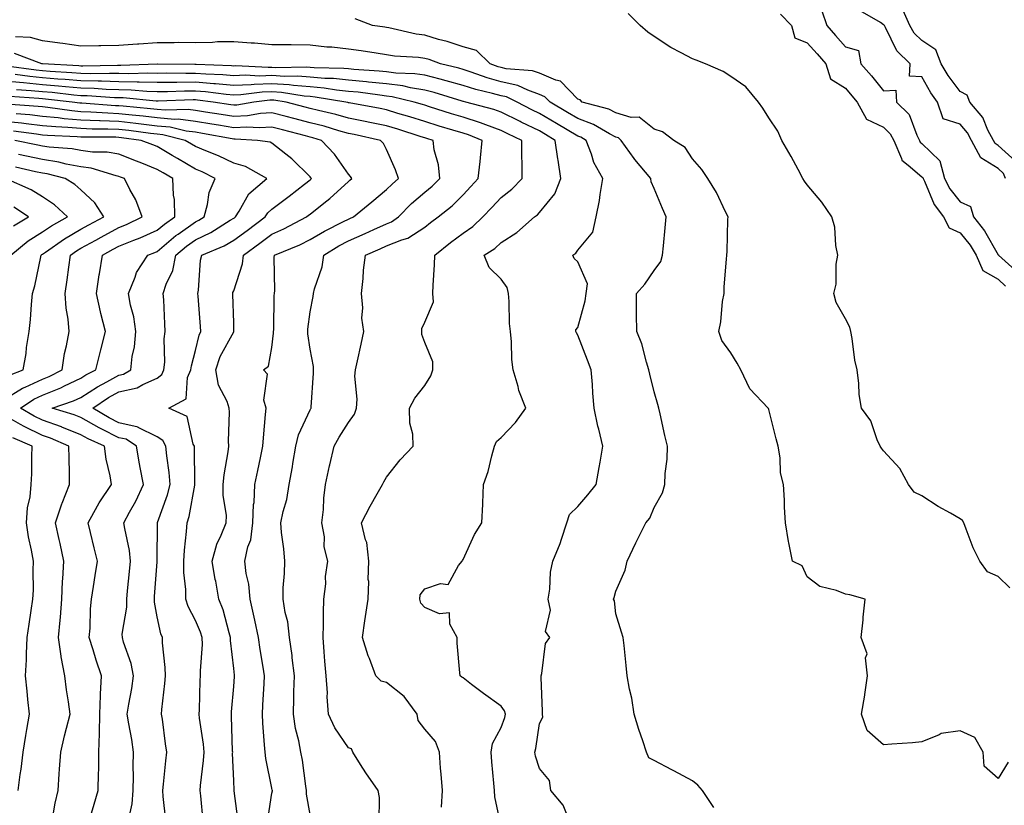
# Model space of a CAD drawing. Units: inches. Extents: x 926243 to 928883, y 7358618 to 7361258.
# Drawn here: x 927602 to 927860, y 7360538 to 7360743 of the extents above; entities that cross this region are included whole.
import ezdxf

# ---------------------------------------------------------------- set-up
doc = ezdxf.new("R2010")
doc.units = ezdxf.units.IN
doc.header["$MEASUREMENT"] = 0
doc.layers.add('Contour_92627358', color=7, linetype='Continuous', true_color=0xc2d2d8)

msp = doc.modelspace()

# ---------------------------------------------------------------- linework, layer by layer
at = {"layer": 'Contour_92627358'}
for points in [[(927811.93, 7360745.8, 3378), (927813.17, 7360741.92, 3378), (927815.5, 7360739.37, 3378), (927818.05, 7360736.37, 3378), (927821.51, 7360735.38, 3378), (927822.12, 7360731.92, 3378), (927824.88, 7360728.75, 3378), (927828.05, 7360724.88, 3378), (927831.21, 7360725.08, 3378), (927831.41, 7360721.92, 3378), (927834.77, 7360718.64, 3378), (927836.72, 7360713.25, 3378), (927837.41, 7360711.92, 3378), (927837.61, 7360711.47, 3378), (927838.05, 7360711.09, 3378), (927842.73, 7360706.6, 3378), (927843.98, 7360701.92, 3378), (927845.35, 7360699.22, 3378), (927848.05, 7360695.88, 3378), (927850.8, 7360694.67, 3378), (927851.57, 7360691.92, 3378), (927854.43, 7360688.3, 3378), (927858.05, 7360682, 3378), (927858.12, 7360681.99, 3378), (927858.13, 7360681.92, 3378), (927863.3, 7360677.17, 3378)], [(927859.94, 7360701.92, 3378), (927859.42, 7360703.29, 3378), (927858.05, 7360704.53, 3378), (927853.48, 7360707.35, 3378), (927851.04, 7360711.92, 3378), (927850.01, 7360713.88, 3378), (927848.05, 7360716.13, 3378), (927843.67, 7360717.53, 3378), (927842.17, 7360721.92, 3378), (927840.44, 7360724.31, 3378), (927838.05, 7360728.5, 3378), (927834.86, 7360728.73, 3378), (927835.04, 7360731.92, 3378), (927831.49, 7360735.36, 3378), (927828.55, 7360741.41, 3378), (927828.26, 7360741.92, 3378), (927828.19, 7360742.06, 3378), (927828.05, 7360742.15, 3378), (927827.21, 7360742.76, 3378), (927821.92, 7360745.79, 3378)], [(927862.59, 7360706.46, 3377), (927858.05, 7360710.58, 3377), (927857.22, 7360711.09, 3377), (927856.78, 7360711.92, 3377), (927855.36, 7360714.61, 3377), (927853.99, 7360717.86, 3377), (927850.6, 7360721.92, 3377), (927849.9, 7360723.77, 3377), (927848.05, 7360724.74, 3377), (927844.98, 7360728.85, 3377), (927843.12, 7360731.92, 3377), (927841.74, 7360735.61, 3377), (927838.05, 7360738.03, 3377), (927836.08, 7360739.95, 3377), (927834.91, 7360741.92, 3377), (927832.8, 7360746.67, 3377)], [(927860.63, 7360549.34, 3378), (927858.05, 7360545.08, 3378), (927854.39, 7360548.26, 3378), (927854.09, 7360551.92, 3378), (927851.95, 7360555.82, 3378), (927848.05, 7360557.56, 3378), (927843.13, 7360556.84, 3378), (927842.61, 7360556.48, 3378), (927838.05, 7360554.61, 3378), (927835.57, 7360554.4, 3378), (927830.19, 7360554.06, 3378), (927828.05, 7360553.89, 3378), (927823.76, 7360557.63, 3378), (927822.28, 7360561.92, 3378), (927823.15, 7360566.82, 3378), (927823.16, 7360567.03, 3378), (927823.86, 7360571.92, 3378), (927823.36, 7360576.61, 3378), (927823.76, 7360577.64, 3378), (927822.2, 7360581.92, 3378), (927822.69, 7360586.56, 3378), (927822.75, 7360587.22, 3378), (927823.25, 7360591.92, 3378), (927819.2, 7360593.07, 3378), (927818.05, 7360593.27, 3378), (927815.77, 7360594.2, 3378), (927811.35, 7360595.22, 3378), (927808.05, 7360597.75, 3378), (927806.77, 7360600.64, 3378), (927804.2, 7360601.92, 3378), (927803.25, 7360606.72, 3378), (927803.16, 7360607.03, 3378), (927802.37, 7360611.92, 3378), (927802.13, 7360616, 3378), (927802.09, 7360617.87, 3378), (927801.87, 7360621.92, 3378), (927801.1, 7360624.96, 3378), (927801.03, 7360628.94, 3378), (927800.51, 7360631.92, 3378), (927799.98, 7360633.85, 3378), (927798.05, 7360641.57, 3378), (927797.93, 7360641.8, 3378), (927797.87, 7360641.92, 3378), (927793.05, 7360646.92, 3378), (927790.74, 7360651.92, 3378), (927789.79, 7360653.66, 3378), (927788.05, 7360656.33, 3378), (927785.75, 7360659.62, 3378), (927784.93, 7360661.92, 3378), (927785.47, 7360664.5, 3378), (927785.95, 7360669.81, 3378), (927786.31, 7360671.92, 3378), (927786.38, 7360673.59, 3378), (927786.99, 7360680.86, 3378), (927787.04, 7360681.92, 3378), (927787.14, 7360682.83, 3378), (927787.33, 7360691.2, 3378), (927787.4, 7360691.92, 3378), (927786.7, 7360693.27, 3378), (927784.38, 7360698.25, 3378), (927782.07, 7360701.92, 3378), (927780.47, 7360704.34, 3378), (927778.05, 7360707.13, 3378), (927776.16, 7360710.02, 3378), (927773.15, 7360711.92, 3378), (927770.24, 7360714.11, 3378), (927768.05, 7360714.89, 3378), (927764.09, 7360717.96, 3378), (927762.05, 7360717.92, 3378), (927758.05, 7360719.1, 3378), (927756.19, 7360720.06, 3378), (927749.17, 7360721.92, 3378), (927748.67, 7360722.55, 3378), (927748.05, 7360722.67, 3378), (927743.54, 7360727.41, 3378), (927742.33, 7360727.64, 3378), (927738.05, 7360729.49, 3378), (927736.24, 7360730.12, 3378), (927729.34, 7360730.63, 3378), (927728.05, 7360730.93, 3378), (927727.27, 7360731.14, 3378), (927725.12, 7360731.92, 3378), (927721.55, 7360735.42, 3378), (927718.05, 7360736.37, 3378), (927713.89, 7360737.76, 3378), (927711.64, 7360738.33, 3378), (927708.05, 7360739.39, 3378), (927705.82, 7360739.69, 3378), (927698.64, 7360741.33, 3378), (927698.05, 7360741.42, 3378), (927697.62, 7360741.49, 3378), (927694.35, 7360741.92, 3378), (927689.85, 7360743.72, 3378)], [(927861.06, 7360594.93, 3377), (927858.05, 7360597.88, 3377), (927855.22, 7360599.09, 3377), (927853.2, 7360601.92, 3377), (927851.48, 7360605.35, 3377), (927849.69, 7360610.28, 3377), (927849.01, 7360611.92, 3377), (927848.66, 7360612.53, 3377), (927848.05, 7360612.98, 3377), (927845.54, 7360614.43, 3377), (927842.34, 7360616.2, 3377), (927838.05, 7360618.96, 3377), (927836.09, 7360619.96, 3377), (927834.57, 7360621.92, 3377), (927832.28, 7360626.16, 3377), (927828.05, 7360630.7, 3377), (927827.53, 7360631.4, 3377), (927827.14, 7360631.92, 3377), (927826.39, 7360633.58, 3377), (927824.75, 7360638.62, 3377), (927822.31, 7360641.92, 3377), (927821.63, 7360645.5, 3377), (927821.6, 7360648.37, 3377), (927821.11, 7360651.92, 3377), (927820.55, 7360654.42, 3377), (927819.84, 7360660.13, 3377), (927819.51, 7360661.92, 3377), (927819.19, 7360663.07, 3377), (927818.05, 7360665.25, 3377), (927815.67, 7360669.53, 3377), (927815.01, 7360671.92, 3377), (927815.64, 7360674.33, 3377), (927815.66, 7360679.53, 3377), (927816.07, 7360681.92, 3377), (927815.57, 7360684.4, 3377), (927815.32, 7360689.19, 3377), (927814.52, 7360691.92, 3377), (927811.93, 7360695.8, 3377), (927808.05, 7360700.28, 3377), (927807.4, 7360701.27, 3377), (927806.97, 7360701.92, 3377), (927805.68, 7360704.3, 3377), (927803.85, 7360707.72, 3377), (927801.46, 7360711.92, 3377), (927800.43, 7360714.3, 3377), (927798.05, 7360717.83, 3377), (927796.46, 7360720.33, 3377), (927795.33, 7360721.92, 3377), (927792.01, 7360725.88, 3377), (927788.05, 7360728.64, 3377), (927786.05, 7360729.92, 3377), (927781.45, 7360731.92, 3377), (927778.99, 7360732.86, 3377), (927778.05, 7360733.24, 3377), (927775.13, 7360734.84, 3377), (927772.38, 7360736.24, 3377), (927768.05, 7360739.05, 3377), (927766.38, 7360740.25, 3377), (927764.42, 7360741.92, 3377), (927761.26, 7360745.13, 3377)], [(927801.09, 7360744.96, 3377), (927803.94, 7360741.92, 3377), (927804.85, 7360738.72, 3377), (927808.05, 7360737.42, 3377), (927810.68, 7360734.55, 3377), (927812.93, 7360731.92, 3377), (927814.14, 7360728.01, 3377), (927818.05, 7360725.53, 3377), (927819.73, 7360723.6, 3377), (927821.12, 7360721.92, 3377), (927823.59, 7360717.46, 3377), (927828.05, 7360715.39, 3377), (927829.8, 7360713.67, 3377), (927830.71, 7360711.92, 3377), (927832.77, 7360707.2, 3377), (927832.84, 7360706.71, 3377), (927834.5, 7360705.47, 3377), (927838.05, 7360702.42, 3377), (927838.3, 7360702.17, 3377), (927838.37, 7360701.92, 3377), (927838.71, 7360701.26, 3377), (927841.26, 7360695.13, 3377), (927843.69, 7360691.92, 3377), (927845.19, 7360689.07, 3377), (927848.05, 7360687.76, 3377), (927850.67, 7360684.54, 3377), (927852.3, 7360681.92, 3377), (927854.03, 7360677.9, 3377), (927858.05, 7360675.59, 3377), (927859.93, 7360673.8, 3377)], [(927783.63, 7360537.5, 3379), (927780.7, 7360541.92, 3379), (927779.47, 7360543.34, 3379), (927778.05, 7360544.43, 3379), (927773.17, 7360547.03, 3379), (927772.66, 7360547.31, 3379), (927768.05, 7360549.8, 3379), (927766.61, 7360550.48, 3379), (927766.05, 7360551.92, 3379), (927765.06, 7360554.91, 3379), (927764.01, 7360557.87, 3379), (927762.77, 7360561.92, 3379), (927762.23, 7360566.1, 3379), (927761.57, 7360568.4, 3379), (927760.97, 7360571.92, 3379), (927760.71, 7360574.58, 3379), (927760.16, 7360579.8, 3379), (927759.96, 7360581.92, 3379), (927759.48, 7360583.35, 3379), (927758.05, 7360588.14, 3379), (927757.63, 7360591.5, 3379), (927757.43, 7360591.92, 3379), (927757.59, 7360592.39, 3379), (927758.05, 7360594.02, 3379), (927760.43, 7360599.54, 3379), (927760.95, 7360601.92, 3379), (927763.25, 7360606.72, 3379), (927763.68, 7360607.55, 3379), (927765.89, 7360611.92, 3379), (927766.87, 7360613.1, 3379), (927768.05, 7360615.94, 3379), (927770.19, 7360619.78, 3379), (927770.79, 7360621.92, 3379), (927770.94, 7360624.81, 3379), (927771.41, 7360628.56, 3379), (927771.56, 7360631.92, 3379), (927770.84, 7360634.72, 3379), (927769.59, 7360640.38, 3379), (927769.22, 7360641.92, 3379), (927768.96, 7360642.83, 3379), (927768.05, 7360646.14, 3379), (927766.9, 7360650.77, 3379), (927766.67, 7360651.92, 3379), (927766.01, 7360653.96, 3379), (927764.81, 7360658.68, 3379), (927763.5, 7360661.92, 3379), (927763.46, 7360666.51, 3379), (927763.46, 7360667.34, 3379), (927763.42, 7360671.92, 3379), (927765.61, 7360674.36, 3379), (927768.05, 7360677.91, 3379), (927769.74, 7360680.23, 3379), (927770.19, 7360681.92, 3379), (927770.45, 7360684.32, 3379), (927770.88, 7360689.09, 3379), (927771.2, 7360691.92, 3379), (927770.21, 7360694.08, 3379), (927768.05, 7360699.34, 3379), (927767.24, 7360701.11, 3379), (927767.13, 7360701.92, 3379), (927763.01, 7360706.88, 3379), (927762.82, 7360707.15, 3379), (927759.41, 7360711.92, 3379), (927758.68, 7360712.55, 3379), (927758.05, 7360712.74, 3379), (927756.36, 7360713.61, 3379), (927752.21, 7360716.08, 3379), (927748.05, 7360717.61, 3379), (927745.34, 7360719.21, 3379), (927740.82, 7360721.92, 3379), (927739.46, 7360723.33, 3379), (927738.05, 7360723.93, 3379), (927734.96, 7360725.01, 3379), (927732.38, 7360726.25, 3379), (927728.05, 7360727.25, 3379), (927724.4, 7360728.27, 3379), (927720.18, 7360729.79, 3379), (927718.05, 7360730.46, 3379), (927716.92, 7360730.78, 3379), (927712.11, 7360731.92, 3379), (927709.16, 7360733.03, 3379), (927708.05, 7360733.35, 3379), (927706.39, 7360733.57, 3379), (927700.08, 7360733.94, 3379), (927698.05, 7360734.26, 3379), (927695.3, 7360734.68, 3379), (927691.43, 7360735.3, 3379), (927688.05, 7360735.8, 3379), (927683.72, 7360736.25, 3379), (927682.44, 7360736.31, 3379), (927678.05, 7360736.83, 3379), (927673.09, 7360736.88, 3379), (927673, 7360736.87, 3379), (927668.05, 7360736.92, 3379), (927663.48, 7360737.35, 3379), (927662.63, 7360737.34, 3379), (927658.05, 7360737.71, 3379), (927653.79, 7360737.66, 3379), (927652.47, 7360737.5, 3379), (927648.05, 7360737.45, 3379), (927643.6, 7360737.47, 3379), (927642.52, 7360737.45, 3379), (927638.05, 7360737.46, 3379), (927633.23, 7360737.1, 3379), (927632.89, 7360737.08, 3379), (927628.05, 7360736.69, 3379), (927623.31, 7360736.66, 3379), (927622.76, 7360736.63, 3379), (927618.05, 7360736.59, 3379), (927613.4, 7360737.27, 3379), (927612.61, 7360737.36, 3379), (927608.05, 7360737.98, 3379), (927604.91, 7360738.78, 3379), (927601.02, 7360738.95, 3379)], [(927745.77, 7360534.2, 3380), (927744.23, 7360538.1, 3380), (927740.99, 7360541.92, 3380), (927740.67, 7360544.54, 3380), (927738.05, 7360547.69, 3380), (927737.02, 7360550.89, 3380), (927736.82, 7360551.92, 3380), (927737.09, 7360552.88, 3380), (927738.05, 7360559.48, 3380), (927738.88, 7360561.08, 3380), (927738.85, 7360561.92, 3380), (927738.83, 7360562.7, 3380), (927738.47, 7360571.5, 3380), (927738.46, 7360571.92, 3380), (927738.68, 7360572.55, 3380), (927739.58, 7360580.39, 3380), (927740.75, 7360581.92, 3380), (927739.62, 7360583.49, 3380), (927740.91, 7360589.06, 3380), (927740.32, 7360591.92, 3380), (927740.73, 7360594.6, 3380), (927740.96, 7360599.01, 3380), (927741.52, 7360601.92, 3380), (927743.48, 7360606.49, 3380), (927743.77, 7360607.64, 3380), (927745.2, 7360611.92, 3380), (927745.92, 7360614.05, 3380), (927748.05, 7360616.18, 3380), (927750.73, 7360619.24, 3380), (927752.87, 7360621.92, 3380), (927753.63, 7360626.35, 3380), (927753.9, 7360627.77, 3380), (927754.64, 7360631.92, 3380), (927753.53, 7360636.44, 3380), (927753.3, 7360637.17, 3380), (927752.34, 7360641.92, 3380), (927751.98, 7360645.85, 3380), (927751.91, 7360648.07, 3380), (927751.59, 7360651.92, 3380), (927750.6, 7360654.47, 3380), (927748.05, 7360661.01, 3380), (927747.69, 7360661.56, 3380), (927747.53, 7360661.92, 3380), (927747.57, 7360662.4, 3380), (927748.05, 7360663.01, 3380), (927749.99, 7360669.98, 3380), (927750.22, 7360671.92, 3380), (927750.57, 7360674.44, 3380), (927748.05, 7360680.19, 3380), (927747.12, 7360680.99, 3380), (927746.75, 7360681.92, 3380), (927747.53, 7360682.44, 3380), (927748.05, 7360683.2, 3380), (927752.03, 7360687.94, 3380), (927752.83, 7360691.92, 3380), (927753.78, 7360696.19, 3380), (927753.91, 7360697.78, 3380), (927754.65, 7360701.92, 3380), (927752.24, 7360706.11, 3380), (927751.63, 7360708.33, 3380), (927750.24, 7360711.92, 3380), (927748.87, 7360712.74, 3380), (927748.05, 7360713.04, 3380), (927745.31, 7360714.66, 3380), (927742.47, 7360716.34, 3380), (927738.05, 7360718.98, 3380), (927736.07, 7360719.94, 3380), (927732.19, 7360721.92, 3380), (927729.39, 7360723.26, 3380), (927728.05, 7360723.57, 3380), (927725.76, 7360724.21, 3380), (927721.36, 7360725.23, 3380), (927718.05, 7360726.28, 3380), (927713.65, 7360727.52, 3380), (927712.08, 7360727.89, 3380), (927708.05, 7360728.95, 3380), (927705.48, 7360729.35, 3380), (927700.47, 7360729.5, 3380), (927698.05, 7360729.81, 3380), (927696.14, 7360730.01, 3380), (927689.5, 7360730.47, 3380), (927688.05, 7360730.62, 3380), (927686.87, 7360730.74, 3380), (927679.1, 7360730.87, 3380), (927678.05, 7360730.96, 3380), (927677.16, 7360731.03, 3380), (927669.07, 7360730.9, 3380), (927668.05, 7360730.97, 3380), (927667.07, 7360730.94, 3380), (927658.6, 7360731.37, 3380), (927658.05, 7360731.35, 3380), (927657.52, 7360731.39, 3380), (927648.23, 7360731.74, 3380), (927648.05, 7360731.75, 3380), (927647.88, 7360731.75, 3380), (927638.1, 7360731.87, 3380), (927638.05, 7360731.87, 3380), (927638, 7360731.87, 3380), (927628.5, 7360731.47, 3380), (927628.05, 7360731.48, 3380), (927627.63, 7360731.5, 3380), (927618.63, 7360731.35, 3380), (927618.05, 7360731.36, 3380), (927617.53, 7360731.4, 3380), (927608.08, 7360731.89, 3380), (927608.03, 7360731.9, 3380), (927607.86, 7360731.92, 3380), (927600.74, 7360734.61, 3380)], [(927728.05, 7360532.51, 3381), (927726.38, 7360540.25, 3381), (927726.25, 7360541.92, 3381), (927726.1, 7360543.88, 3381), (927725.56, 7360549.43, 3381), (927725.36, 7360551.92, 3381), (927725.75, 7360554.22, 3381), (927728.05, 7360558.4, 3381), (927728.96, 7360561.01, 3381), (927729.17, 7360561.92, 3381), (927728.92, 7360562.79, 3381), (927728.05, 7360563.97, 3381), (927723.44, 7360567.31, 3381), (927720.3, 7360569.67, 3381), (927718.05, 7360571.35, 3381), (927717.7, 7360571.57, 3381), (927717.29, 7360571.92, 3381), (927717.25, 7360572.72, 3381), (927716.54, 7360580.41, 3381), (927716.47, 7360581.92, 3381), (927714.58, 7360585.39, 3381), (927714.47, 7360588.34, 3381), (927711.89, 7360588.08, 3381), (927708.05, 7360589.77, 3381), (927707, 7360590.87, 3381), (927706.73, 7360591.92, 3381), (927706.86, 7360593.11, 3381), (927708.05, 7360594.62, 3381), (927712.15, 7360596.01, 3381), (927714.18, 7360595.79, 3381), (927716.89, 7360600.76, 3381), (927717.81, 7360601.92, 3381), (927717.88, 7360602.09, 3381), (927718.05, 7360602.31, 3381), (927721.08, 7360608.89, 3381), (927722.93, 7360611.92, 3381), (927723.18, 7360616.79, 3381), (927723.18, 7360617.05, 3381), (927723.42, 7360621.92, 3381), (927724.61, 7360625.36, 3381), (927725.54, 7360629.41, 3381), (927726.26, 7360631.92, 3381), (927726.78, 7360633.19, 3381), (927728.05, 7360634.26, 3381), (927731.81, 7360638.16, 3381), (927734.48, 7360641.92, 3381), (927732.63, 7360646.51, 3381), (927732.43, 7360647.54, 3381), (927731.12, 7360651.92, 3381), (927730.77, 7360654.64, 3381), (927730.7, 7360659.27, 3381), (927730.42, 7360661.92, 3381), (927730.18, 7360664.05, 3381), (927730.15, 7360669.82, 3381), (927729.95, 7360671.92, 3381), (927729.56, 7360673.43, 3381), (927728.05, 7360675.66, 3381), (927724.84, 7360678.71, 3381), (927723.59, 7360681.92, 3381), (927726.33, 7360683.64, 3381), (927728.05, 7360685.24, 3381), (927732.11, 7360687.86, 3381), (927736.78, 7360691.92, 3381), (927737.48, 7360692.49, 3381), (927738.05, 7360693.05, 3381), (927742.03, 7360697.94, 3381), (927743.66, 7360701.92, 3381), (927742.89, 7360706.76, 3381), (927742.85, 7360707.12, 3381), (927742.17, 7360711.92, 3381), (927739.58, 7360713.45, 3381), (927738.05, 7360714.37, 3381), (927733.29, 7360716.68, 3381), (927732.97, 7360716.83, 3381), (927728.05, 7360719.3, 3381), (927726.12, 7360719.99, 3381), (927718.75, 7360721.92, 3381), (927718.18, 7360722.05, 3381), (927718.05, 7360722.1, 3381), (927717.81, 7360722.16, 3381), (927710.53, 7360724.4, 3381), (927708.05, 7360725.05, 3381), (927704.34, 7360725.62, 3381), (927702.26, 7360726.14, 3381), (927698.05, 7360726.66, 3381), (927693.3, 7360727.17, 3381), (927692.76, 7360727.21, 3381), (927688.05, 7360727.68, 3381), (927684.19, 7360728.06, 3381), (927681.87, 7360728.1, 3381), (927678.05, 7360728.42, 3381), (927674.81, 7360728.68, 3381), (927671.35, 7360728.63, 3381), (927668.05, 7360728.84, 3381), (927664.87, 7360728.74, 3381), (927661.04, 7360728.93, 3381), (927658.05, 7360728.81, 3381), (927655.19, 7360729.06, 3381), (927650.75, 7360729.22, 3381), (927648.05, 7360729.43, 3381), (927645.54, 7360729.41, 3381), (927640.5, 7360729.47, 3381), (927638.05, 7360729.44, 3381), (927635.64, 7360729.52, 3381), (927630.66, 7360729.31, 3381), (927628.05, 7360729.37, 3381), (927625.57, 7360729.44, 3381), (927620.61, 7360729.36, 3381), (927618.05, 7360729.42, 3381), (927615.75, 7360729.62, 3381), (927610.06, 7360729.91, 3381), (927608.05, 7360730.07, 3381), (927606.37, 7360730.24, 3381), (927598.66, 7360731.31, 3381)], [(927712.42, 7360537.55, 3382), (927712.63, 7360541.92, 3382), (927712.3, 7360546.17, 3382), (927712.18, 7360547.79, 3382), (927711.85, 7360551.92, 3382), (927710.83, 7360554.7, 3382), (927708.05, 7360557.95, 3382), (927706.34, 7360560.21, 3382), (927706.09, 7360561.92, 3382), (927702.61, 7360566.48, 3382), (927698.05, 7360570.16, 3382), (927696.61, 7360570.48, 3382), (927695.22, 7360571.92, 3382), (927693.57, 7360576.4, 3382), (927693.26, 7360577.13, 3382), (927691.79, 7360581.92, 3382), (927692.4, 7360586.27, 3382), (927692.55, 7360587.42, 3382), (927693.21, 7360591.92, 3382), (927693.42, 7360596.55, 3382), (927693.26, 7360597.13, 3382), (927693.38, 7360601.92, 3382), (927692.89, 7360606.76, 3382), (927692.54, 7360607.43, 3382), (927691.52, 7360611.92, 3382), (927693.73, 7360616.24, 3382), (927695.6, 7360619.47, 3382), (927696.97, 7360621.92, 3382), (927697.37, 7360622.6, 3382), (927698.05, 7360623.85, 3382), (927701.59, 7360628.38, 3382), (927704.99, 7360631.92, 3382), (927704.87, 7360635.1, 3382), (927704.09, 7360637.96, 3382), (927704, 7360641.92, 3382), (927705.47, 7360644.5, 3382), (927708.05, 7360647.84, 3382), (927709.64, 7360650.33, 3382), (927710.13, 7360651.92, 3382), (927710.18, 7360654.05, 3382), (927708.05, 7360659.1, 3382), (927707.3, 7360661.17, 3382), (927707.26, 7360661.92, 3382), (927707.25, 7360662.72, 3382), (927708.05, 7360664.37, 3382), (927710.3, 7360669.67, 3382), (927710.15, 7360671.92, 3382), (927710.19, 7360674.06, 3382), (927710.61, 7360679.36, 3382), (927710.65, 7360681.92, 3382), (927714.73, 7360685.23, 3382), (927718.05, 7360687.68, 3382), (927720.57, 7360689.39, 3382), (927723.26, 7360691.92, 3382), (927725.6, 7360694.37, 3382), (927728.05, 7360696.98, 3382), (927730.77, 7360699.2, 3382), (927733.51, 7360701.92, 3382), (927733.54, 7360706.43, 3382), (927733.44, 7360707.3, 3382), (927733.45, 7360711.92, 3382), (927729.8, 7360713.67, 3382), (927728.05, 7360714.54, 3382), (927723.98, 7360715.99, 3382), (927722.65, 7360716.52, 3382), (927718.05, 7360717.95, 3382), (927715, 7360718.87, 3382), (927709.27, 7360720.7, 3382), (927708.05, 7360721.08, 3382), (927707.41, 7360721.28, 3382), (927705.26, 7360721.92, 3382), (927699.47, 7360723.34, 3382), (927698.05, 7360723.52, 3382), (927696.26, 7360723.71, 3382), (927690.62, 7360724.49, 3382), (927688.05, 7360724.74, 3382), (927684.92, 7360725.05, 3382), (927681.71, 7360725.58, 3382), (927678.05, 7360725.89, 3382), (927673.74, 7360726.23, 3382), (927672.55, 7360726.42, 3382), (927668.05, 7360726.72, 3382), (927663.41, 7360726.56, 3382), (927662.59, 7360726.46, 3382), (927658.05, 7360726.28, 3382), (927653.28, 7360726.69, 3382), (927652.87, 7360726.74, 3382), (927648.05, 7360727.12, 3382), (927643.2, 7360727.07, 3382), (927642.9, 7360727.07, 3382), (927638.05, 7360727.02, 3382), (927633.29, 7360727.16, 3382), (927632.83, 7360727.14, 3382), (927628.05, 7360727.26, 3382), (927623.51, 7360727.38, 3382), (927622.6, 7360727.37, 3382), (927618.05, 7360727.48, 3382), (927613.96, 7360727.83, 3382), (927612.04, 7360727.93, 3382), (927608.05, 7360728.25, 3382), (927604.71, 7360728.58, 3382), (927600.86, 7360729.11, 3382)], [(927696.15, 7360533.82, 3383), (927696.19, 7360540.06, 3383), (927695.86, 7360541.92, 3383), (927692.63, 7360546.5, 3383), (927691.25, 7360548.72, 3383), (927689.21, 7360551.92, 3383), (927688.91, 7360552.78, 3383), (927688.05, 7360553.11, 3383), (927684.48, 7360558.35, 3383), (927682.88, 7360561.92, 3383), (927682.54, 7360566.41, 3383), (927682.55, 7360567.42, 3383), (927682.25, 7360571.92, 3383), (927681.91, 7360575.78, 3383), (927681.76, 7360578.21, 3383), (927681.45, 7360581.92, 3383), (927681.56, 7360585.43, 3383), (927681.55, 7360588.42, 3383), (927681.67, 7360591.92, 3383), (927682.13, 7360596, 3383), (927682.06, 7360597.91, 3383), (927682.7, 7360601.92, 3383), (927681.75, 7360605.62, 3383), (927681.77, 7360608.21, 3383), (927681.14, 7360611.92, 3383), (927681.52, 7360615.39, 3383), (927681.61, 7360618.36, 3383), (927682.08, 7360621.92, 3383), (927683.12, 7360626.85, 3383), (927683.17, 7360627.04, 3383), (927684.34, 7360631.92, 3383), (927685.67, 7360634.3, 3383), (927688.05, 7360638.17, 3383), (927689.67, 7360640.3, 3383), (927690.21, 7360641.92, 3383), (927690.38, 7360644.26, 3383), (927689.75, 7360650.22, 3383), (927689.94, 7360651.92, 3383), (927690.44, 7360654.31, 3383), (927691.38, 7360658.59, 3383), (927692.06, 7360661.92, 3383), (927691.57, 7360665.44, 3383), (927691.8, 7360668.17, 3383), (927691.45, 7360671.92, 3383), (927691.91, 7360675.78, 3383), (927691.98, 7360678, 3383), (927692.54, 7360681.92, 3383), (927696.38, 7360683.59, 3383), (927698.05, 7360684.33, 3383), (927702.06, 7360685.93, 3383), (927703.64, 7360686.33, 3383), (927708.05, 7360689.26, 3383), (927709.53, 7360690.44, 3383), (927711.56, 7360691.92, 3383), (927715.18, 7360694.79, 3383), (927718.05, 7360697.7, 3383), (927720.11, 7360699.86, 3383), (927722.04, 7360701.92, 3383), (927722.5, 7360706.38, 3383), (927722.59, 7360707.38, 3383), (927723.08, 7360711.92, 3383), (927719.49, 7360713.36, 3383), (927718.05, 7360713.8, 3383), (927715.35, 7360714.62, 3383), (927711.79, 7360715.66, 3383), (927708.05, 7360716.82, 3383), (927704.17, 7360718.04, 3383), (927700.99, 7360718.98, 3383), (927698.05, 7360719.88, 3383), (927696.36, 7360720.23, 3383), (927688.24, 7360721.73, 3383), (927688.05, 7360721.77, 3383), (927687.93, 7360721.8, 3383), (927687.42, 7360721.92, 3383), (927679.37, 7360723.24, 3383), (927678.05, 7360723.36, 3383), (927676.49, 7360723.48, 3383), (927670.55, 7360724.42, 3383), (927668.05, 7360724.59, 3383), (927665.47, 7360724.5, 3383), (927659.95, 7360723.82, 3383), (927658.05, 7360723.74, 3383), (927656.05, 7360723.91, 3383), (927650.72, 7360724.59, 3383), (927648.05, 7360724.8, 3383), (927645.2, 7360724.77, 3383), (927640.75, 7360724.62, 3383), (927638.05, 7360724.59, 3383), (927635.3, 7360724.67, 3383), (927631.2, 7360725.07, 3383), (927628.05, 7360725.15, 3383), (927624.73, 7360725.24, 3383), (927621.58, 7360725.45, 3383), (927618.05, 7360725.54, 3383), (927614.09, 7360725.88, 3383), (927612.22, 7360726.09, 3383), (927608.05, 7360726.43, 3383), (927603.05, 7360726.92, 3383), (927598.05, 7360727.44, 3383)], [(927678.05, 7360535.68, 3384), (927677.08, 7360540.95, 3384), (927677.08, 7360541.92, 3384), (927676.9, 7360543.07, 3384), (927676.01, 7360549.89, 3384), (927675.66, 7360551.92, 3384), (927675.1, 7360554.87, 3384), (927674.26, 7360558.13, 3384), (927673.66, 7360561.92, 3384), (927673.8, 7360566.18, 3384), (927673.81, 7360567.68, 3384), (927673.93, 7360571.92, 3384), (927673.37, 7360576.6, 3384), (927673.33, 7360577.2, 3384), (927672.67, 7360581.92, 3384), (927672.18, 7360586.04, 3384), (927671.52, 7360588.45, 3384), (927670.96, 7360591.92, 3384), (927671.03, 7360594.9, 3384), (927671.34, 7360598.63, 3384), (927671.41, 7360601.92, 3384), (927671.21, 7360605.08, 3384), (927670.6, 7360609.37, 3384), (927670.42, 7360611.92, 3384), (927671.01, 7360614.88, 3384), (927671.99, 7360617.98, 3384), (927672.59, 7360621.92, 3384), (927673.42, 7360626.55, 3384), (927673.53, 7360627.4, 3384), (927674.28, 7360631.92, 3384), (927675.01, 7360634.96, 3384), (927678.05, 7360641.48, 3384), (927678.2, 7360641.77, 3384), (927678.29, 7360641.92, 3384), (927678.29, 7360642.16, 3384), (927678.92, 7360651.05, 3384), (927678.92, 7360651.92, 3384), (927678.91, 7360652.78, 3384), (927678.05, 7360657.31, 3384), (927677.42, 7360661.29, 3384), (927677.41, 7360661.92, 3384), (927677.45, 7360662.52, 3384), (927678.05, 7360667.05, 3384), (927678.85, 7360671.12, 3384), (927678.96, 7360671.92, 3384), (927679.21, 7360673.08, 3384), (927681.16, 7360678.81, 3384), (927681.65, 7360681.92, 3384), (927685.6, 7360684.37, 3384), (927688.05, 7360685.65, 3384), (927692.41, 7360687.56, 3384), (927694.73, 7360688.6, 3384), (927698.05, 7360690.08, 3384), (927699.37, 7360690.6, 3384), (927701.13, 7360691.92, 3384), (927704.58, 7360695.39, 3384), (927708.05, 7360698.36, 3384), (927710.01, 7360699.96, 3384), (927711.95, 7360701.92, 3384), (927711.64, 7360705.51, 3384), (927710.5, 7360709.47, 3384), (927710.2, 7360711.92, 3384), (927708.54, 7360712.41, 3384), (927708.05, 7360712.56, 3384), (927707.12, 7360712.85, 3384), (927700.96, 7360714.83, 3384), (927698.05, 7360715.72, 3384), (927693.26, 7360716.71, 3384), (927692.92, 7360716.79, 3384), (927688.05, 7360717.76, 3384), (927684.79, 7360718.66, 3384), (927680.25, 7360719.73, 3384), (927678.05, 7360720.29, 3384), (927676.76, 7360720.63, 3384), (927671.75, 7360721.92, 3384), (927668.56, 7360722.43, 3384), (927668.05, 7360722.46, 3384), (927667.53, 7360722.44, 3384), (927663.29, 7360721.92, 3384), (927658.84, 7360721.14, 3384), (927658.05, 7360721.09, 3384), (927657.34, 7360721.21, 3384), (927652.69, 7360721.92, 3384), (927648.57, 7360722.44, 3384), (927648.05, 7360722.48, 3384), (927647.49, 7360722.48, 3384), (927638.3, 7360722.17, 3384), (927638.05, 7360722.17, 3384), (927637.8, 7360722.17, 3384), (927629.14, 7360723.01, 3384), (927628.05, 7360723.04, 3384), (927626.9, 7360723.07, 3384), (927619.69, 7360723.56, 3384), (927618.05, 7360723.6, 3384), (927616.21, 7360723.76, 3384), (927610.54, 7360724.41, 3384), (927608.05, 7360724.61, 3384), (927605.07, 7360724.9, 3384), (927601.26, 7360725.13, 3384)], [(927666.8, 7360533.16, 3385), (927668.05, 7360541.19, 3385), (927668.17, 7360541.8, 3385), (927668.17, 7360541.92, 3385), (927668.15, 7360542.02, 3385), (927668.05, 7360542.51, 3385), (927666.43, 7360550.31, 3385), (927666.25, 7360551.92, 3385), (927666.14, 7360553.83, 3385), (927665.68, 7360559.55, 3385), (927665.55, 7360561.92, 3385), (927665.7, 7360564.27, 3385), (927666, 7360569.87, 3385), (927666.13, 7360571.92, 3385), (927665.79, 7360574.18, 3385), (927664.95, 7360578.82, 3385), (927664.52, 7360581.92, 3385), (927663.55, 7360586.42, 3385), (927663.38, 7360587.25, 3385), (927662.33, 7360591.92, 3385), (927662.02, 7360595.89, 3385), (927661.34, 7360598.63, 3385), (927660.99, 7360601.92, 3385), (927661.79, 7360605.66, 3385), (927662.53, 7360607.44, 3385), (927663.09, 7360611.92, 3385), (927663.26, 7360616.71, 3385), (927663.38, 7360617.25, 3385), (927663.62, 7360621.92, 3385), (927664.36, 7360625.61, 3385), (927665.07, 7360628.93, 3385), (927665.68, 7360631.92, 3385), (927665.82, 7360634.15, 3385), (927666.41, 7360640.28, 3385), (927666.52, 7360641.92, 3385), (927665.98, 7360643.99, 3385), (927666.88, 7360650.75, 3385), (927665.89, 7360651.92, 3385), (927667.13, 7360652.84, 3385), (927668.05, 7360657.77, 3385), (927668.5, 7360661.47, 3385), (927668.49, 7360661.92, 3385), (927668.53, 7360662.4, 3385), (927668.65, 7360671.32, 3385), (927668.7, 7360671.92, 3385), (927668.81, 7360672.68, 3385), (927668.64, 7360681.33, 3385), (927668.76, 7360681.92, 3385), (927675.33, 7360684.64, 3385), (927678.05, 7360685.99, 3385), (927681.77, 7360688.2, 3385), (927686.8, 7360690.67, 3385), (927688.05, 7360691.32, 3385), (927688.46, 7360691.5, 3385), (927689.4, 7360691.92, 3385), (927694.15, 7360695.82, 3385), (927698.05, 7360699.07, 3385), (927699.47, 7360700.5, 3385), (927701.16, 7360701.92, 3385), (927700.36, 7360704.23, 3385), (927698.05, 7360709.54, 3385), (927697.22, 7360711.09, 3385), (927696.49, 7360711.92, 3385), (927689.58, 7360713.45, 3385), (927688.05, 7360713.75, 3385), (927685.52, 7360714.45, 3385), (927681.72, 7360715.59, 3385), (927678.05, 7360716.54, 3385), (927673.78, 7360717.65, 3385), (927671.81, 7360718.16, 3385), (927668.05, 7360719.13, 3385), (927665.07, 7360718.94, 3385), (927661.63, 7360718.33, 3385), (927658.05, 7360718.15, 3385), (927654.82, 7360718.69, 3385), (927650.64, 7360719.33, 3385), (927648.05, 7360719.75, 3385), (927646.12, 7360719.99, 3385), (927640.19, 7360719.78, 3385), (927638.05, 7360719.98, 3385), (927636.31, 7360720.18, 3385), (927629.14, 7360720.83, 3385), (927628.05, 7360720.95, 3385), (927627.11, 7360720.98, 3385), (927618.36, 7360721.61, 3385), (927618.05, 7360721.62, 3385), (927617.78, 7360721.64, 3385), (927615.84, 7360721.92, 3385), (927608.86, 7360722.73, 3385), (927608.05, 7360722.79, 3385), (927607.09, 7360722.88, 3385), (927599.48, 7360723.35, 3385)], [(927659.31, 7360533.18, 3386), (927658.16, 7360541.81, 3386), (927658.17, 7360541.92, 3386), (927658.15, 7360542.02, 3386), (927658.05, 7360544.43, 3386), (927657.78, 7360551.65, 3386), (927657.79, 7360551.92, 3386), (927657.77, 7360552.2, 3386), (927657.52, 7360561.39, 3386), (927657.47, 7360561.92, 3386), (927657.5, 7360562.46, 3386), (927658.05, 7360569.09, 3386), (927658.25, 7360571.72, 3386), (927658.26, 7360571.92, 3386), (927658.24, 7360572.1, 3386), (927658.05, 7360573.86, 3386), (927657.24, 7360581.11, 3386), (927657.22, 7360581.92, 3386), (927656.84, 7360583.13, 3386), (927655.27, 7360589.14, 3386), (927654.21, 7360591.92, 3386), (927653.34, 7360596.63, 3386), (927653.23, 7360597.1, 3386), (927652.45, 7360601.92, 3386), (927653.64, 7360606.33, 3386), (927654.79, 7360608.66, 3386), (927656.05, 7360611.92, 3386), (927656.13, 7360613.84, 3386), (927655.26, 7360619.13, 3386), (927655.34, 7360621.92, 3386), (927655.53, 7360624.44, 3386), (927656.63, 7360630.5, 3386), (927656.76, 7360631.92, 3386), (927656.67, 7360633.3, 3386), (927656.98, 7360640.85, 3386), (927656.89, 7360641.92, 3386), (927656.32, 7360643.65, 3386), (927654.08, 7360647.94, 3386), (927653.34, 7360651.92, 3386), (927654.54, 7360655.43, 3386), (927658.05, 7360661.82, 3386), (927658.1, 7360661.87, 3386), (927658.12, 7360661.92, 3386), (927658.12, 7360661.99, 3386), (927658.05, 7360664.19, 3386), (927657.84, 7360671.71, 3386), (927657.83, 7360671.92, 3386), (927657.86, 7360672.11, 3386), (927658.05, 7360672.61, 3386), (927660.32, 7360679.65, 3386), (927660.61, 7360681.92, 3386), (927664.89, 7360685.08, 3386), (927668.05, 7360687.43, 3386), (927671.16, 7360688.81, 3386), (927677.08, 7360691.92, 3386), (927677.63, 7360692.34, 3386), (927678.05, 7360692.66, 3386), (927681.62, 7360695.49, 3386), (927683.23, 7360696.74, 3386), (927688.05, 7360701.16, 3386), (927688.46, 7360701.51, 3386), (927688.96, 7360701.92, 3386), (927688.62, 7360702.49, 3386), (927688.05, 7360703.11, 3386), (927684.4, 7360708.27, 3386), (927681.05, 7360711.92, 3386), (927678.74, 7360712.61, 3386), (927678.05, 7360712.79, 3386), (927676.87, 7360713.1, 3386), (927670.81, 7360714.68, 3386), (927668.05, 7360715.4, 3386), (927664.79, 7360715.18, 3386), (927661.51, 7360715.38, 3386), (927658.05, 7360715.2, 3386), (927654.1, 7360715.87, 3386), (927652.32, 7360716.19, 3386), (927648.05, 7360716.89, 3386), (927643.57, 7360717.44, 3386), (927642.57, 7360717.4, 3386), (927638.05, 7360717.82, 3386), (927634.37, 7360718.24, 3386), (927631.46, 7360718.51, 3386), (927628.05, 7360718.89, 3386), (927625.12, 7360718.99, 3386), (927620.66, 7360719.31, 3386), (927618.05, 7360719.41, 3386), (927615.74, 7360719.61, 3386), (927609.46, 7360720.51, 3386), (927608.05, 7360720.65, 3386), (927606.9, 7360720.77, 3386), (927598.56, 7360721.41, 3386)], [(927650.06, 7360533.93, 3387), (927649.48, 7360540.49, 3387), (927649.32, 7360541.92, 3387), (927649.38, 7360543.25, 3387), (927650.2, 7360549.77, 3387), (927650.29, 7360551.92, 3387), (927650.13, 7360554, 3387), (927649.15, 7360560.82, 3387), (927649.05, 7360561.92, 3387), (927649.11, 7360562.98, 3387), (927649.31, 7360570.66, 3387), (927649.39, 7360571.92, 3387), (927649.36, 7360573.23, 3387), (927649.87, 7360580.1, 3387), (927649.84, 7360581.92, 3387), (927649.4, 7360583.28, 3387), (927648.05, 7360586.38, 3387), (927646.15, 7360590.02, 3387), (927645.54, 7360591.92, 3387), (927645.51, 7360594.46, 3387), (927645.05, 7360598.92, 3387), (927645.02, 7360601.92, 3387), (927645.18, 7360604.79, 3387), (927645.74, 7360609.61, 3387), (927645.88, 7360611.92, 3387), (927646.38, 7360613.59, 3387), (927647.87, 7360621.74, 3387), (927647.92, 7360621.92, 3387), (927647.91, 7360622.06, 3387), (927647.79, 7360631.66, 3387), (927647.77, 7360631.92, 3387), (927647.46, 7360632.51, 3387), (927645.86, 7360639.73, 3387), (927641.09, 7360641.92, 3387), (927645.64, 7360644.32, 3387), (927646.01, 7360649.88, 3387), (927646.88, 7360651.92, 3387), (927647, 7360652.97, 3387), (927648.05, 7360656.94, 3387), (927649.02, 7360660.95, 3387), (927649.47, 7360661.92, 3387), (927649.4, 7360663.27, 3387), (927648.75, 7360671.22, 3387), (927648.71, 7360671.92, 3387), (927648.87, 7360672.74, 3387), (927649.39, 7360680.58, 3387), (927649.73, 7360681.92, 3387), (927655.6, 7360684.36, 3387), (927658.05, 7360685.79, 3387), (927661.58, 7360688.39, 3387), (927666.32, 7360691.92, 3387), (927667, 7360692.97, 3387), (927668.05, 7360693.9, 3387), (927672.6, 7360697.37, 3387), (927676.6, 7360700.47, 3387), (927678.05, 7360701.59, 3387), (927678.24, 7360701.74, 3387), (927678.43, 7360701.92, 3387), (927678.27, 7360702.14, 3387), (927678.05, 7360702.38, 3387), (927673.22, 7360707.09, 3387), (927671.65, 7360708.32, 3387), (927668.05, 7360711.21, 3387), (927667.56, 7360711.43, 3387), (927664.26, 7360711.92, 3387), (927658.4, 7360712.27, 3387), (927658.05, 7360712.25, 3387), (927657.65, 7360712.32, 3387), (927649.86, 7360713.73, 3387), (927648.05, 7360714.02, 3387), (927645.65, 7360714.32, 3387), (927641.47, 7360715.34, 3387), (927638.05, 7360715.66, 3387), (927633.82, 7360716.15, 3387), (927632.46, 7360716.33, 3387), (927628.05, 7360716.82, 3387), (927623.12, 7360717, 3387), (927622.96, 7360717.01, 3387), (927618.05, 7360717.19, 3387), (927613.71, 7360717.58, 3387), (927612.17, 7360717.8, 3387), (927608.05, 7360718.2, 3387), (927604.71, 7360718.58, 3387), (927601.12, 7360718.85, 3387)], [(927640.33, 7360534.2, 3388), (927639.65, 7360540.32, 3388), (927639.48, 7360541.92, 3388), (927639.69, 7360543.56, 3388), (927640.3, 7360549.67, 3388), (927640.6, 7360551.92, 3388), (927640.24, 7360554.11, 3388), (927639.39, 7360560.58, 3388), (927639.18, 7360561.92, 3388), (927639.28, 7360563.14, 3388), (927640.05, 7360569.92, 3388), (927640.19, 7360571.92, 3388), (927640.17, 7360574.04, 3388), (927639.45, 7360580.53, 3388), (927639.43, 7360581.92, 3388), (927639.01, 7360582.88, 3388), (927638.05, 7360587.31, 3388), (927637.31, 7360591.18, 3388), (927637.3, 7360591.92, 3388), (927637.36, 7360592.61, 3388), (927638.05, 7360601.69, 3388), (927638.07, 7360601.9, 3388), (927638.06, 7360601.92, 3388), (927638.07, 7360601.94, 3388), (927638.11, 7360611.86, 3388), (927638.12, 7360611.92, 3388), (927638.14, 7360612.02, 3388), (927640.77, 7360619.2, 3388), (927641.46, 7360621.92, 3388), (927641.21, 7360625.08, 3388), (927640.54, 7360629.43, 3388), (927640.32, 7360631.92, 3388), (927639.54, 7360633.41, 3388), (927638.05, 7360634.44, 3388), (927633.09, 7360636.88, 3388), (927633.04, 7360636.91, 3388), (927628.05, 7360638.06, 3388), (927625.47, 7360639.34, 3388), (927621.17, 7360641.92, 3388), (927625.29, 7360644.68, 3388), (927628.05, 7360646.19, 3388), (927632.77, 7360647.2, 3388), (927634.25, 7360648.11, 3388), (927638.05, 7360649.75, 3388), (927639.29, 7360650.68, 3388), (927639.82, 7360651.92, 3388), (927640.03, 7360653.9, 3388), (927639.91, 7360660.06, 3388), (927640.17, 7360661.92, 3388), (927640.04, 7360663.91, 3388), (927639.76, 7360670.21, 3388), (927639.65, 7360671.92, 3388), (927640.42, 7360674.29, 3388), (927642.1, 7360677.87, 3388), (927642.96, 7360681.92, 3388), (927645.69, 7360684.28, 3388), (927648.05, 7360685.95, 3388), (927652.11, 7360687.86, 3388), (927657.15, 7360691.02, 3388), (927658.05, 7360691.54, 3388), (927658.27, 7360691.7, 3388), (927658.56, 7360691.92, 3388), (927659.5, 7360693.37, 3388), (927662, 7360697.97, 3388), (927666.72, 7360701.92, 3388), (927661.18, 7360705.05, 3388), (927658.05, 7360705.98, 3388), (927654.04, 7360707.91, 3388), (927650.8, 7360709.17, 3388), (927648.05, 7360710.34, 3388), (927647.05, 7360710.93, 3388), (927645.38, 7360711.92, 3388), (927639.5, 7360713.36, 3388), (927638.05, 7360713.5, 3388), (927636.27, 7360713.7, 3388), (927630.6, 7360714.47, 3388), (927628.05, 7360714.75, 3388), (927625.11, 7360714.86, 3388), (927621, 7360714.87, 3388), (927618.05, 7360714.98, 3388), (927614.69, 7360715.28, 3388), (927611.55, 7360715.42, 3388), (927608.05, 7360715.76, 3388), (927603.73, 7360716.24, 3388), (927602.54, 7360716.41, 3388), (927598.05, 7360716.88, 3388)], [(927630.61, 7360534.48, 3389), (927631.54, 7360538.44, 3389), (927631.74, 7360541.92, 3389), (927631.83, 7360545.7, 3389), (927631.76, 7360548.21, 3389), (927631.85, 7360551.92, 3389), (927631.38, 7360555.25, 3389), (927630.59, 7360559.38, 3389), (927630.2, 7360561.92, 3389), (927630.6, 7360564.47, 3389), (927631.41, 7360568.56, 3389), (927631.89, 7360571.92, 3389), (927631.24, 7360575.11, 3389), (927629.24, 7360580.73, 3389), (927628.93, 7360581.92, 3389), (927628.91, 7360582.78, 3389), (927630.1, 7360589.87, 3389), (927630.08, 7360591.92, 3389), (927630.28, 7360594.15, 3389), (927630.79, 7360599.18, 3389), (927631.03, 7360601.92, 3389), (927630.77, 7360604.64, 3389), (927629.54, 7360610.43, 3389), (927629.36, 7360611.92, 3389), (927630.82, 7360614.69, 3389), (927632.42, 7360617.55, 3389), (927634.42, 7360621.92, 3389), (927633.62, 7360626.35, 3389), (927633.46, 7360627.33, 3389), (927632.61, 7360631.92, 3389), (927629.89, 7360633.76, 3389), (927628.05, 7360634.18, 3389), (927623.59, 7360636.38, 3389), (927622.84, 7360636.72, 3389), (927618.05, 7360639.45, 3389), (927616.29, 7360640.16, 3389), (927610.59, 7360641.92, 3389), (927616.17, 7360643.8, 3389), (927618.05, 7360644.68, 3389), (927622.46, 7360647.51, 3389), (927624.89, 7360648.76, 3389), (927628.05, 7360650.5, 3389), (927629.22, 7360650.75, 3389), (927631.11, 7360651.92, 3389), (927631.51, 7360655.38, 3389), (927632.07, 7360657.9, 3389), (927632.43, 7360661.92, 3389), (927631.91, 7360665.78, 3389), (927631.1, 7360668.87, 3389), (927630.58, 7360671.92, 3389), (927632.31, 7360676.18, 3389), (927632.63, 7360677.35, 3389), (927635.61, 7360681.92, 3389), (927637.41, 7360682.56, 3389), (927638.05, 7360682.85, 3389), (927642.96, 7360687.02, 3389), (927643.55, 7360687.42, 3389), (927648.05, 7360690.62, 3389), (927648.93, 7360691.03, 3389), (927650.35, 7360691.92, 3389), (927651.24, 7360695.11, 3389), (927651.68, 7360698.29, 3389), (927653.2, 7360701.92, 3389), (927649.79, 7360703.66, 3389), (927648.05, 7360704.4, 3389), (927643.32, 7360707.19, 3389), (927642, 7360707.97, 3389), (927638.05, 7360710.31, 3389), (927636.9, 7360710.77, 3389), (927633.85, 7360711.92, 3389), (927628.74, 7360712.61, 3389), (927628.05, 7360712.69, 3389), (927627.25, 7360712.72, 3389), (927618.87, 7360712.74, 3389), (927618.05, 7360712.77, 3389), (927617.12, 7360712.85, 3389), (927609.32, 7360713.2, 3389), (927608.05, 7360713.32, 3389), (927606.47, 7360713.5, 3389), (927600.46, 7360714.33, 3389)], [(927620.36, 7360534.23, 3390), (927621.59, 7360538.38, 3390), (927622.64, 7360541.92, 3390), (927622.71, 7360546.58, 3390), (927622.75, 7360547.22, 3390), (927622.81, 7360551.92, 3390), (927622.92, 7360556.79, 3390), (927622.97, 7360557, 3390), (927623.05, 7360561.92, 3390), (927623.19, 7360566.78, 3390), (927623.25, 7360567.12, 3390), (927623.45, 7360571.92, 3390), (927622.12, 7360575.98, 3390), (927621.3, 7360578.67, 3390), (927620.28, 7360581.92, 3390), (927620.5, 7360584.37, 3390), (927620.58, 7360589.39, 3390), (927620.86, 7360591.92, 3390), (927621.36, 7360595.23, 3390), (927621.82, 7360598.15, 3390), (927622.39, 7360601.92, 3390), (927621.52, 7360605.39, 3390), (927620.63, 7360609.34, 3390), (927620.01, 7360611.92, 3390), (927622.47, 7360616.35, 3390), (927622.86, 7360617.1, 3390), (927626.12, 7360621.92, 3390), (927625.75, 7360624.22, 3390), (927624.66, 7360628.53, 3390), (927624.23, 7360631.92, 3390), (927619.98, 7360633.86, 3390), (927618.05, 7360634.96, 3390), (927613.08, 7360636.95, 3390), (927612.99, 7360636.98, 3390), (927608.05, 7360638.72, 3390), (927605.89, 7360639.76, 3390), (927602.3, 7360641.92, 3390), (927605.74, 7360644.23, 3390), (927608.05, 7360645.31, 3390), (927612.8, 7360647.17, 3390), (927613.84, 7360647.71, 3390), (927618.05, 7360649.7, 3390), (927619.41, 7360650.57, 3390), (927622.03, 7360651.92, 3390), (927623.21, 7360656.76, 3390), (927623.32, 7360657.19, 3390), (927624.48, 7360661.92, 3390), (927623.33, 7360666.64, 3390), (927623.21, 7360667.08, 3390), (927622.14, 7360671.92, 3390), (927622.91, 7360676.78, 3390), (927622.94, 7360677.03, 3390), (927623.78, 7360681.92, 3390), (927626.52, 7360683.45, 3390), (927628.05, 7360684.27, 3390), (927631.95, 7360685.82, 3390), (927633.57, 7360686.4, 3390), (927638.05, 7360688.42, 3390), (927639.94, 7360690.03, 3390), (927642.7, 7360691.92, 3390), (927642.57, 7360696.44, 3390), (927642.34, 7360697.63, 3390), (927642.17, 7360701.92, 3390), (927639.57, 7360703.44, 3390), (927638.05, 7360704.34, 3390), (927634.02, 7360705.95, 3390), (927632.64, 7360706.51, 3390), (927628.05, 7360708.28, 3390), (927624.98, 7360708.85, 3390), (927621.1, 7360708.87, 3390), (927618.05, 7360709.29, 3390), (927615.83, 7360709.7, 3390), (927609.83, 7360710.14, 3390), (927608.05, 7360710.41, 3390), (927606.81, 7360710.68, 3390), (927600.77, 7360711.92, 3390)], [(927598.05, 7360644.14, 3391), (927602.85, 7360647.12, 3391), (927603.49, 7360647.36, 3391), (927608.05, 7360649.48, 3391), (927609.8, 7360650.16, 3391), (927613.18, 7360651.92, 3391), (927613.82, 7360656.15, 3391), (927614.35, 7360658.22, 3391), (927615.03, 7360661.92, 3391), (927614.77, 7360665.2, 3391), (927614.21, 7360668.08, 3391), (927613.98, 7360671.92, 3391), (927614.52, 7360675.45, 3391), (927614.91, 7360678.77, 3391), (927615.35, 7360681.92, 3391), (927616.93, 7360683.04, 3391), (927618.05, 7360683.69, 3391), (927621.99, 7360685.86, 3391), (927623.35, 7360686.62, 3391), (927628.05, 7360689.15, 3391), (927630.03, 7360689.94, 3391), (927634.09, 7360691.92, 3391), (927632.46, 7360696.33, 3391), (927630.89, 7360699.08, 3391), (927629.48, 7360701.92, 3391), (927628.46, 7360702.33, 3391), (927628.05, 7360702.49, 3391), (927627.35, 7360702.62, 3391), (927620.78, 7360704.65, 3391), (927618.05, 7360705.02, 3391), (927614.25, 7360705.72, 3391), (927612.35, 7360706.22, 3391), (927608.05, 7360706.88, 3391), (927603.89, 7360707.76, 3391), (927601.77, 7360708.2, 3391)], [(927599.42, 7360650.55, 3392), (927602.95, 7360651.92, 3392), (927603.76, 7360656.21, 3392), (927603.89, 7360657.76, 3392), (927604.55, 7360661.92, 3392), (927604.9, 7360665.08, 3392), (927605.15, 7360669.02, 3392), (927605.43, 7360671.92, 3392), (927606.08, 7360673.89, 3392), (927607.61, 7360681.47, 3392), (927607.72, 7360681.92, 3392), (927607.9, 7360682.07, 3392), (927608.05, 7360682.16, 3392), (927608.8, 7360682.67, 3392), (927613.78, 7360686.19, 3392), (927618.05, 7360688.67, 3392), (927620.14, 7360689.83, 3392), (927624.06, 7360691.92, 3392), (927621.71, 7360695.58, 3392), (927618.05, 7360698.96, 3392), (927616.5, 7360700.37, 3392), (927613.99, 7360701.92, 3392), (927609.28, 7360703.15, 3392), (927608.05, 7360703.34, 3392), (927606.25, 7360703.72, 3392), (927600.99, 7360704.87, 3392)], [(927599.74, 7360681.92, 3393), (927604.32, 7360685.65, 3393), (927608.05, 7360688.02, 3393), (927610.37, 7360689.6, 3393), (927614.61, 7360691.92, 3393), (927611.2, 7360695.08, 3393), (927608.05, 7360697.19, 3393), (927605.11, 7360698.98, 3393), (927598.38, 7360701.92, 3393)], [(927600.42, 7360689.54, 3394), (927604.41, 7360691.92, 3394), (927600.55, 7360694.42, 3394)], [(927610.68, 7360534.55, 3391), (927611.35, 7360538.62, 3391), (927612.1, 7360541.92, 3391), (927612.41, 7360546.28, 3391), (927612.49, 7360547.47, 3391), (927612.81, 7360551.92, 3391), (927613.76, 7360556.21, 3391), (927614.34, 7360558.21, 3391), (927615.26, 7360561.92, 3391), (927614.84, 7360565.13, 3391), (927614.35, 7360568.22, 3391), (927613.89, 7360571.92, 3391), (927612.96, 7360576.83, 3391), (927612.96, 7360577.01, 3391), (927612.27, 7360581.92, 3391), (927612.63, 7360586.5, 3391), (927612.73, 7360587.24, 3391), (927613.06, 7360591.92, 3391), (927613.3, 7360596.67, 3391), (927613.37, 7360597.23, 3391), (927613.63, 7360601.92, 3391), (927612.66, 7360606.53, 3391), (927612.42, 7360607.55, 3391), (927611.46, 7360611.92, 3391), (927613.1, 7360616.87, 3391), (927613.17, 7360617.04, 3391), (927615.1, 7360621.92, 3391), (927615.08, 7360624.89, 3391), (927614.98, 7360628.85, 3391), (927614.96, 7360631.92, 3391), (927610.16, 7360634.03, 3391), (927608.05, 7360634.77, 3391), (927603.23, 7360637.1, 3391), (927602.32, 7360637.65, 3391), (927598.05, 7360640.07, 3391)], [(927601.7, 7360541.92, 3392), (927602.24, 7360546.11, 3392), (927602.48, 7360547.49, 3392), (927603, 7360551.92, 3392), (927603.7, 7360556.26, 3392), (927603.95, 7360557.83, 3392), (927604.62, 7360561.92, 3392), (927604.23, 7360565.74, 3392), (927604.05, 7360567.92, 3392), (927603.63, 7360571.92, 3392), (927603.84, 7360576.13, 3392), (927603.82, 7360577.69, 3392), (927604.01, 7360581.92, 3392), (927604.53, 7360585.44, 3392), (927605.11, 7360588.98, 3392), (927605.55, 7360591.92, 3392), (927605.66, 7360594.32, 3392), (927605.58, 7360599.45, 3392), (927605.68, 7360601.92, 3392), (927605.19, 7360604.78, 3392), (927604.41, 7360608.28, 3392), (927603.86, 7360611.92, 3392), (927604.11, 7360615.86, 3392), (927604.81, 7360618.68, 3392), (927605.11, 7360621.92, 3392), (927605.22, 7360624.75, 3392), (927605.28, 7360629.15, 3392), (927605.38, 7360631.92, 3392), (927600.3, 7360634.16, 3392)]]:
    msp.add_polyline3d(points, dxfattribs=at)

doc.saveas('drawing.dxf')
